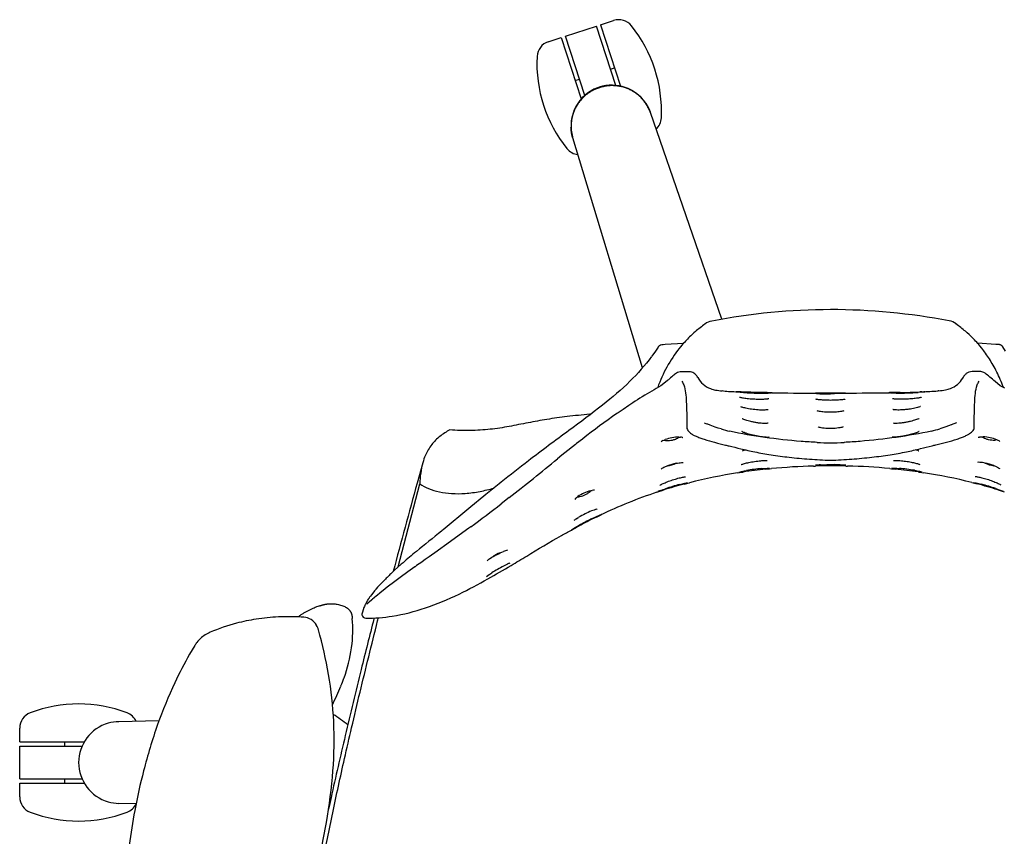
# Model space of a CAD drawing. Extents: x 0 to 65.1, y 0 to 74.8.
# Drawn here: x 0 to 18.1, y 59.8 to 74.8 of the extents above; entities that cross this region are included whole.
import ezdxf

# ---------------------------------------------------------------- set-up
doc = ezdxf.new("R2010")
doc.units = 0
doc.header["$MEASUREMENT"] = 0
doc.layers.add('DEFAULT', color=7, linetype='CONTINUOUS')
doc.layers.add('IGES_LEVEL_0', color=255, linetype='CONTINUOUS')

msp = doc.modelspace()

# ---------------------------------------------------------------- linework, layer by layer
at = {"layer": 'DEFAULT', "color": 7}
for centre, start, end in [((1.832, 61.234), 90.2243, 106.8214), ((1.832, 61.075), 253.1789, 269.776)]:
    msp.add_arc(centre, 0.67, start, end, dxfattribs=at)
msp.add_open_spline([(5.524, 64.033), (5.645, 64.076), (5.769, 64.109), (6.089, 64.056), (6.109, 63.929), (6.12, 63.802)], degree=5, dxfattribs=at)
at = {"layer": 'IGES_LEVEL_0', "color": 7}
for p, q in [((10.682, 74.704), (10.921, 74.781)), ((10.682, 74.704), (11.048, 73.576)), ((10.035, 74.494), (10.606, 74.679)), ((10.96, 73.59), (10.606, 74.679)), ((9.72, 74.391), (9.959, 74.469)), ((9.959, 74.469), (10.326, 73.341)), ((10.389, 73.404), (10.035, 74.493)), ((10.863, 73.887), (10.939, 73.912)), ((10.216, 73.677), (10.292, 73.702)), ((11.509, 73.262), (11.51, 73.26)), ((11.51, 73.26), (11.522, 73.241)), ((11.522, 73.241), (11.51, 73.26)), ((11.522, 73.241), (11.528, 73.232)), ((11.528, 73.232), (11.522, 73.241)), ((11.528, 73.232), (11.531, 73.227)), ((11.531, 73.227), (11.528, 73.232)), ((11.531, 73.227), (11.535, 73.22)), ((11.539, 73.213), (11.531, 73.227)), ((11.535, 73.22), (11.539, 73.213)), ((11.539, 73.213), (11.54, 73.212)), ((11.54, 73.212), (11.539, 73.213)), ((11.592, 73.098), (11.589, 73.106)), ((11.595, 73.089), (11.592, 73.098)), ((12.909, 69.295), (11.595, 73.089)), ((10.137, 72.814), (10.137, 72.816)), ((10.139, 72.792), (10.137, 72.814)), ((10.139, 72.78), (10.139, 72.792)), ((10.139, 72.792), (10.139, 72.78)), ((10.14, 72.775), (10.139, 72.78)), ((10.139, 72.78), (10.14, 72.775)), ((10.141, 72.766), (10.14, 72.775)), ((10.14, 72.775), (10.142, 72.759)), ((10.142, 72.759), (10.141, 72.766)), ((10.142, 72.757), (10.142, 72.759)), ((10.142, 72.759), (10.142, 72.757)), ((10.164, 72.643), (10.166, 72.635)), ((10.166, 72.635), (10.169, 72.625)), ((11.451, 68.405), (10.169, 72.625)), ((12.36, 69.014), (12.358, 69.011)), ((12.388, 69.038), (12.36, 69.014)), ((12.395, 69.044), (12.388, 69.038)), ((12.423, 69.068), (12.395, 69.044)), ((17.413, 69.047), (17.382, 69.074)), ((17.416, 69.044), (17.413, 69.047)), ((17.448, 69.017), (17.416, 69.044)), ((17.45, 69.015), (17.448, 69.017)), ((11.74, 68.785), (11.687, 68.706)), ((11.832, 68.828), (11.803, 68.824)), ((11.869, 68.83), (11.832, 68.828)), ((12.201, 68.849), (11.869, 68.83)), ((12.142, 68.78), (12.125, 68.76)), ((12.181, 68.827), (12.142, 68.78)), ((12.201, 68.849), (12.181, 68.827)), ((17.627, 68.83), (17.607, 68.853)), ((17.939, 68.834), (17.607, 68.853)), ((17.648, 68.806), (17.627, 68.83)), ((17.683, 68.763), (17.648, 68.806)), ((17.976, 68.832), (17.939, 68.834)), ((18.121, 68.71), (18.068, 68.79)), ((11.687, 68.706), (11.624, 68.618)), ((12.177, 68.33), (12.161, 68.33)), ((12.237, 68.33), (12.177, 68.33)), ((12.284, 68.33), (12.237, 68.33)), ((12.3, 68.33), (12.284, 68.33)), ((12.304, 68.33), (12.3, 68.33)), ((12.317, 68.33), (12.305, 68.33)), ((12.334, 68.328), (12.317, 68.33)), ((12.457, 68.242), (12.446, 68.257)), ((12.467, 68.226), (12.457, 68.242)), ((17.342, 68.23), (17.331, 68.212)), ((17.351, 68.245), (17.342, 68.229)), ((17.362, 68.261), (17.351, 68.245)), ((17.476, 68.332), (17.447, 68.325)), ((17.504, 68.334), (17.476, 68.332)), ((17.571, 68.333), (17.505, 68.334)), ((17.599, 68.333), (17.572, 68.333)), ((17.647, 68.334), (17.599, 68.333)), ((11.703, 68.023), (11.665, 68.001)), ((11.788, 68.072), (11.703, 68.023)), ((11.73, 68.045), (11.727, 68.037)), ((11.872, 68.139), (11.788, 68.072)), ((11.907, 68.168), (11.872, 68.139)), ((17.902, 68.172), (17.9, 68.174)), ((17.926, 68.151), (17.902, 68.172)), ((18.021, 68.075), (17.926, 68.151)), ((18.104, 68.028), (18.021, 68.075)), ((18.082, 68.041), (18.08, 68.045)), ((11.665, 68.001), (11.623, 67.976)), ((12.915, 67.979), (12.912, 67.98)), ((12.936, 67.977), (12.916, 67.979)), ((13.17, 67.962), (13.189, 67.96)), ((13.266, 67.96), (13.172, 67.962)), ((13.196, 67.958), (13.195, 67.959)), ((13.225, 67.961), (13.196, 67.963)), ((13.244, 67.954), (13.196, 67.958)), ((13.266, 67.96), (13.225, 67.961)), ((13.625, 67.949), (13.266, 67.96)), ((13.745, 67.946), (13.625, 67.949)), ((13.738, 67.947), (13.625, 67.949)), ((13.819, 67.945), (13.738, 67.947)), ((13.808, 67.939), (13.76, 67.937)), ((14.645, 67.929), (14.6, 67.932)), ((14.904, 67.94), (14.628, 67.94)), ((15.181, 67.94), (14.904, 67.94)), ((14.98, 67.924), (14.904, 67.924)), ((15.162, 67.929), (14.98, 67.924)), ((15.21, 67.932), (15.162, 67.929)), ((16.071, 67.948), (15.99, 67.947)), ((16.05, 67.938), (16.003, 67.94)), ((16.109, 67.938), (16.05, 67.938)), ((16.064, 67.948), (16.184, 67.951)), ((16.184, 67.951), (16.071, 67.948)), ((16.184, 67.951), (16.543, 67.962)), ((16.564, 67.956), (16.516, 67.952)), ((16.543, 67.962), (16.637, 67.965)), ((16.584, 67.964), (16.543, 67.962)), ((16.616, 67.961), (16.564, 67.956)), ((16.62, 67.962), (16.616, 67.961)), ((16.617, 67.961), (16.616, 67.961)), ((16.638, 67.964), (16.62, 67.962)), ((16.893, 67.982), (16.873, 67.98)), ((11.201, 67.712), (11.093, 67.64)), ((11.255, 67.748), (11.201, 67.712)), ((11.274, 67.761), (11.255, 67.748)), ((11.001, 67.577), (10.98, 67.562)), ((11.093, 67.64), (11.001, 67.577)), ((12.265, 67.361), (12.264, 67.312)), ((12.621, 67.376), (12.591, 67.388)), ((12.641, 67.369), (12.621, 67.376)), ((12.648, 67.366), (12.641, 67.369)), ((12.691, 67.351), (12.648, 67.366)), ((12.691, 67.351), (12.68, 67.355)), ((12.788, 67.316), (12.691, 67.351)), ((12.841, 67.298), (12.788, 67.316)), ((12.895, 67.281), (12.841, 67.298)), ((14.887, 67.288), (14.84, 67.29)), ((14.905, 67.288), (14.887, 67.288)), ((14.97, 67.29), (14.905, 67.288)), ((16.95, 67.295), (16.915, 67.283)), ((17.021, 67.318), (16.95, 67.295)), ((17.119, 67.354), (17.021, 67.318)), ((17.219, 67.391), (17.119, 67.354)), ((17.13, 67.358), (17.119, 67.354)), ((17.545, 67.315), (17.544, 67.365)), ((10.353, 67.101), (10.346, 67.096)), ((12.119, 67.131), (12.149, 67.13)), ((12.186, 67.125), (12.189, 67.124)), ((17.619, 67.127), (17.639, 67.132)), ((17.639, 67.132), (17.649, 67.133)), ((17.649, 67.133), (17.69, 67.135)), ((17.69, 67.135), (17.708, 67.134)), ((10.22, 66.998), (10.026, 66.844)), ((10.239, 67.012), (10.22, 66.998)), ((10.346, 67.096), (10.239, 67.012)), ((11.825, 67.066), (11.848, 67.077)), ((11.848, 67.077), (11.868, 67.085)), ((14.656, 67.033), (14.65, 67.035)), ((18.003, 67.06), (18.012, 67.053)), ((9.972, 66.8), (9.888, 66.732)), ((10.026, 66.844), (9.972, 66.8)), ((13.328, 66.89), (13.344, 66.896)), ((16.52, 66.878), (16.524, 66.876)), ((7.416, 66.661), (7.311, 66.285)), ((12.195, 66.663), (12.199, 66.663)), ((13.636, 66.555), (13.741, 66.562)), ((13.741, 66.562), (13.779, 66.563)), ((13.779, 66.563), (13.781, 66.563)), ((14.593, 66.598), (14.607, 66.599)), ((14.607, 66.599), (14.627, 66.599)), ((14.723, 66.622), (14.839, 66.626)), ((14.839, 66.626), (14.905, 66.627)), ((14.905, 66.627), (14.935, 66.627)), ((14.935, 66.627), (14.977, 66.626)), ((15.184, 66.6), (15.204, 66.599)), ((15.204, 66.599), (15.217, 66.599)), ((16.029, 66.564), (16.115, 66.561)), ((16.115, 66.561), (16.125, 66.56)), ((16.125, 66.56), (16.168, 66.557)), ((13.199, 66.474), (13.23, 66.479)), ((13.228, 66.49), (13.27, 66.5)), ((13.23, 66.479), (13.279, 66.487)), ((13.27, 66.5), (13.319, 66.51)), ((13.279, 66.487), (13.299, 66.49)), ((13.319, 66.51), (13.36, 66.518)), ((13.716, 66.542), (13.782, 66.549)), ((13.782, 66.549), (13.818, 66.552)), ((15.993, 66.553), (16.027, 66.55)), ((16.027, 66.55), (16.095, 66.543)), ((16.444, 66.521), (16.516, 66.507)), ((16.512, 66.492), (16.532, 66.489)), ((16.516, 66.507), (16.537, 66.503)), ((16.532, 66.489), (16.58, 66.482)), ((16.537, 66.503), (16.582, 66.493)), ((16.58, 66.482), (16.612, 66.477)), ((18.008, 66.553), (18.011, 66.55)), ((6.965, 64.747), (7.358, 66.272)), ((8.815, 66.27), (8.576, 66.077)), ((8.854, 66.301), (8.815, 66.27)), ((12.134, 66.262), (12.23, 66.286)), ((12.214, 66.268), (12.264, 66.281)), ((12.23, 66.286), (12.238, 66.288)), ((12.238, 66.288), (12.28, 66.296)), ((12.264, 66.281), (12.283, 66.286)), ((12.283, 66.286), (12.312, 66.294)), ((17.499, 66.297), (17.527, 66.29)), ((17.527, 66.29), (17.547, 66.285)), ((17.529, 66.3), (17.574, 66.291)), ((17.547, 66.285), (17.597, 66.272)), ((17.574, 66.291), (17.58, 66.29)), ((17.58, 66.29), (17.602, 66.285)), ((17.602, 66.285), (17.68, 66.265)), ((8.537, 66.046), (8.3, 65.851)), ((8.576, 66.077), (8.537, 66.046)), ((9.001, 66.019), (8.857, 65.907)), ((10.239, 66.02), (10.259, 66.035)), ((10.259, 66.035), (10.263, 66.038)), ((10.499, 66.145), (10.512, 66.148)), ((10.512, 66.148), (10.525, 66.151)), ((10.57, 66.156), (10.572, 66.156)), ((11.715, 66.119), (11.735, 66.126)), ((11.735, 66.126), (11.812, 66.151)), ((11.789, 66.152), (11.83, 66.167)), ((11.812, 66.151), (11.833, 66.158)), ((11.83, 66.167), (11.871, 66.181)), ((17.938, 66.186), (18.002, 66.164)), ((17.978, 66.162), (17.999, 66.155)), ((17.999, 66.155), (18.075, 66.13)), ((18.002, 66.164), (18.02, 66.157)), ((18.02, 66.157), (18.077, 66.135)), ((18.075, 66.13), (18.096, 66.124)), ((8.3, 65.851), (8.262, 65.819)), ((8.262, 65.819), (7.791, 65.431)), ((10.239, 65.633), (10.278, 65.659)), ((10.512, 65.628), (10.615, 65.677)), ((10.601, 65.662), (10.615, 65.669)), ((10.601, 65.662), (10.605, 65.664)), ((10.605, 65.664), (10.675, 65.698)), ((10.613, 65.806), (10.618, 65.807)), ((10.615, 65.677), (10.622, 65.68)), ((10.618, 65.807), (10.619, 65.807)), ((10.622, 65.68), (10.672, 65.701)), ((8.295, 65.482), (8.262, 65.458)), ((10.16, 65.437), (10.222, 65.474)), ((10.208, 65.458), (10.241, 65.476)), ((10.222, 65.474), (10.239, 65.484)), ((10.239, 65.484), (10.246, 65.488)), ((10.241, 65.476), (10.29, 65.503)), ((10.246, 65.488), (10.286, 65.511)), ((7.771, 65.415), (7.76, 65.406)), ((7.791, 65.431), (7.771, 65.415)), ((8.151, 65.376), (7.792, 65.117)), ((8.262, 65.458), (8.151, 65.376)), ((10.144, 65.425), (10.2, 65.454)), ((10.144, 65.424), (10.162, 65.433)), ((10.162, 65.433), (10.208, 65.458)), ((10.2, 65.454), (10.208, 65.458)), ((7.792, 65.117), (7.772, 65.103)), ((7.534, 64.934), (7.459, 64.881)), ((7.677, 65.035), (7.534, 64.934)), ((7.772, 65.103), (7.677, 65.035)), ((8.681, 64.925), (8.706, 64.941)), ((8.834, 65.007), (8.897, 65.032)), ((8.971, 65.053), (8.974, 65.053)), ((7.02, 64.797), (6.898, 64.687)), ((7.052, 64.825), (7.02, 64.797)), ((7.273, 64.75), (7.268, 64.746)), ((7.301, 64.77), (7.273, 64.75)), ((7.397, 64.837), (7.301, 64.77)), ((7.437, 64.865), (7.397, 64.837)), ((7.459, 64.881), (7.437, 64.865)), ((8.629, 64.888), (8.64, 64.896)), ((8.64, 64.896), (8.681, 64.925)), ((9.012, 64.815), (9.014, 64.815)), ((6.898, 64.687), (6.847, 64.639)), ((7.268, 64.746), (7.142, 64.657)), ((8.585, 64.57), (8.635, 64.608)), ((8.635, 64.608), (8.645, 64.615)), ((8.645, 64.615), (8.681, 64.639)), ((6.619, 64.41), (6.59, 64.379)), ((6.626, 64.417), (6.62, 64.411)), ((6.658, 64.451), (6.626, 64.417)), ((6.691, 64.484), (6.658, 64.451)), ((6.709, 64.503), (6.691, 64.484)), ((6.453, 64.21), (6.439, 64.189)), ((6.47, 64.233), (6.453, 64.21)), ((6.515, 64.29), (6.47, 64.233)), ((6.53, 64.309), (6.515, 64.29)), ((6.545, 64.327), (6.53, 64.309)), ((6.583, 64.231), (6.537, 64.193)), ((6.551, 64.334), (6.545, 64.327)), ((6.553, 64.336), (6.551, 64.334)), ((6.56, 64.345), (6.553, 64.336)), ((6.586, 64.374), (6.56, 64.345)), ((6.624, 64.264), (6.583, 64.231)), ((6.59, 64.379), (6.586, 64.374)), ((6.631, 64.271), (6.624, 64.264)), ((6.688, 64.316), (6.631, 64.271)), ((6.761, 64.373), (6.688, 64.316)), ((6.35, 64.039), (6.344, 64.022)), ((6.352, 64.043), (6.351, 64.039)), ((6.355, 64.049), (6.352, 64.043)), ((6.36, 64.059), (6.355, 64.049)), ((6.368, 64.075), (6.36, 64.059)), ((6.376, 64.089), (6.367, 64.074)), ((6.368, 64.076), (6.368, 64.075)), ((6.402, 64.133), (6.375, 64.089)), ((6.406, 64.078), (6.386, 64.063)), ((6.386, 64.063), (6.386, 64.062)), ((6.386, 64.063), (6.386, 64.062)), ((6.414, 64.152), (6.402, 64.134)), ((6.413, 64.085), (6.406, 64.078)), ((6.428, 64.098), (6.413, 64.085)), ((6.428, 64.173), (6.414, 64.152)), ((6.432, 64.18), (6.428, 64.173)), ((6.477, 64.141), (6.428, 64.098)), ((6.439, 64.189), (6.432, 64.18)), ((6.492, 64.155), (6.476, 64.14)), ((6.522, 64.18), (6.492, 64.155)), ((6.537, 64.193), (6.522, 64.18)), ((6.297, 63.879), (6.298, 63.868)), ((6.335, 63.999), (6.305, 63.918)), ((6.344, 64.022), (6.335, 63.999)), ((5.228, 63.824), (5.18, 63.827)), ((5.465, 63.673), (5.463, 63.676)), ((5.475, 63.654), (5.465, 63.673)), ((3.509, 63.546), (3.489, 63.537)), ((5.492, 63.614), (5.475, 63.654)), ((5.496, 63.601), (5.492, 63.614)), ((5.499, 63.593), (5.496, 63.601)), ((3.225, 63.302), (3.132, 63.144)), ((3.282, 63.382), (3.264, 63.359)), ((3.288, 63.388), (3.282, 63.382)), ((3.311, 63.413), (3.288, 63.388)), ((6.105, 63.26), (6.107, 63.269)), ((5.967, 62.702), (5.97, 62.71)), ((2.569, 61.919), (1.829, 61.904)), ((0.011, 61.535), (0.011, 61.786)), ((0.011, 61.535), (1.197, 61.535)), ((0.843, 61.455), (0.843, 61.535)), ((0.011, 60.855), (0.011, 61.455)), ((0.011, 61.455), (1.156, 61.455)), ((0.011, 60.855), (1.156, 60.855)), ((0.011, 60.524), (0.011, 60.775)), ((0.011, 60.775), (1.197, 60.775)), ((0.843, 60.775), (0.843, 60.855)), ((2.149, 60.399), (1.829, 60.405)), ((5.691, 60.331), (5.689, 60.331))]:
    msp.add_line(p, q, dxfattribs=at)
for centre, radius, start, end in [((11.013, 74.496), 0.3, 38.8401, 108), ((9.3, 73.116), 2.5, 357.1598, 38.8402), ((9.813, 74.106), 0.3, 108, 177.1598), ((12.01, 73.997), 2.5, 177.1598, 218.8402), ((10.887, 72.843), 0.75, 108.0061, 182.08), ((10.887, 72.843), 0.75, 110.5848, 192.6403), ((10.887, 72.843), 0.75, 33.92, 107.9939), ((10.887, 72.843), 0.75, 23.3599, 105.4152), ((10.891, 72.845), 0.745, 20.5286, 30.2066), ((11.497, 73.007), 0.3, 312.6255, 357.1598), ((10.883, 72.842), 0.746, 182.2014, 183.8717), ((10.882, 72.842), 0.745, 185.823, 195.4708), ((10.297, 72.617), 0.3, 218.8401, 263.3744), ((14.911, 57.974), 11.498, 79.1039, 100.9716), ((14.917, 66.108), 3.871, 126.7962, 130.1216), ((12.781, 68.963), 0.305, 100.9522, 126.7317), ((17.027, 68.966), 0.305, 53.3465, 79.1222), ((14.895, 66.108), 3.87, 50.0177, 53.2796), ((14.363, 66.911), 2.904, 133.6827, 138.1367), ((15.447, 66.911), 2.905, 41.939, 46.3936), ((14.243, 67.121), 2.678, 142.2811, 159.8299), ((11.807, 68.742), 0.0801, 121.2004, 146.7874), ((11.825, 68.709), 0.117, 100.931, 120.5975), ((12.305, 68.161), 0.17, 51.5542, 80.2608), ((12.282, 68.134), 0.205, 37.01, 51.4403), ((12.849, 68.428), 0.432, 207.7099, 249.9325), ((16.963, 68.425), 0.426, 289.9631, 329.9443), ((17.526, 68.137), 0.205, 128.4795, 143.0211), ((17.506, 68.16), 0.175, 109.7445, 128.1261), ((12.91, 68.6), 0.616, 250.0248, 259.0469), ((16.898, 68.603), 0.616, 281.0276, 290.0486), ((16.05, 60.419), 8.759, 120.3572, 123.0426), ((13.019, 69.179), 1.205, 259.1907, 264.8782), ((13.408, 73.962), 6.003, 265.4875, 267.9733), ((13.172, 67.961), 0.0015, 84.1457, 134.9242), ((13.666, 72.994), 5.058, 265.217, 271.0678), ((13.739, 67.019), 0.927, 84.1109, 89.6087), ((14.579, 120.546), 52.607, 269.1722, 270.0535), ((14.887, 73.452), 5.528, 267.4896, 270.1844), ((15.161, 120.545), 52.605, 270.022, 270.9034), ((16.071, 67.022), 0.926, 90.4672, 95.9673), ((16.13, 73.192), 5.254, 269.7682, 274.2077), ((16.351, 74.617), 6.658, 272.0078, 274.4997), ((16.637, 67.963), 0.0014, 43.7938, 96.1071), ((16.785, 69.197), 1.22, 275.0852, 280.859), ((20.638, 53.771), 16.837, 125.005, 127.6522), ((13.565, 69.511), 2.329, 253.2858, 257.2557), ((16.242, 69.513), 2.329, 282.8199, 286.7898), ((12.127, 66.376), 0.755, 90.5775, 110.0578), ((12.147, 66.958), 0.172, 76.6541, 89.3209), ((17.685, 66.402), 0.733, 67.815, 88.1943), ((11.865, 66.97), 0.104, 112.7386, 133.417), ((14.259, 72.513), 5.675, 252.7996, 256.9078), ((14.989, 73.818), 6.793, 267.1936, 269.291), ((14.812, 73.818), 6.793, 270.7845, 272.8818), ((15.544, 72.513), 5.675, 283.1711, 287.2761), ((17.847, 66.796), 0.307, 59.4515, 68.0847), ((13.377, 66.706), 0.191, 104.8325, 120.3628), ((16.37, 66.551), 0.36, 65.2526, 74.4076), ((9.068, 66.219), 1.71, 165.0347, 178.2063), ((-27.979, 112.906), 59.716, 308.26351, 309.35514), ((11.963, 66.345), 0.259, 122.8767, 130.9216), ((12.486, 65.27), 1.453, 113.4519, 117.1703), ((12.264, 65.69), 0.98, 101.4638, 111.3169), ((11.824, 67.179), 0.583, 278.2519, 294.8456), ((14.88, 55.279), 11.323, 91.4485, 95.3807), ((14.786, 65.35), 1.273, 92.8543, 97.2056), ((14.929, 53.705), 12.898, 90.105, 91.3431), ((14.899, 53.704), 12.899, 88.7348, 89.9705), ((14.95, 64.445), 2.181, 83.8383, 89.2798), ((14.946, 55.279), 11.323, 84.6949, 88.6271), ((15.861, 63.148), 3.423, 80.1951, 84.8479), ((17.628, 66.528), 0.14, 83.024, 99.6652), ((17.607, 66.006), 0.662, 78.2562, 86.7474), ((17.548, 65.693), 0.98, 68.7705, 78.6226), ((17.986, 67.183), 0.583, 245.2186, 261.818), ((14.683, 56.93), 9.659, 98.8409, 104.2083), ((14.795, 56.247), 10.351, 95.9855, 98.3102), ((13.956, 63.138), 3.431, 95.3496, 99.9912), ((15.029, 56.247), 10.351, 81.7654, 84.0901), ((15.14, 56.931), 9.659, 75.8672, 81.2347), ((139.466, 29.704), 137.125, 164.52744, 165.22965), ((14.477, 57.763), 8.801, 104.8965, 107.4816), ((13.146, 62.506), 3.89, 105.0728, 109.1275), ((15.346, 57.764), 8.801, 72.595, 75.179), ((16.669, 62.504), 3.895, 70.984, 74.9495), ((10.374, 65.845), 0.221, 127.3748, 139.7523), ((10.689, 65.414), 0.756, 104.5777, 124.3218), ((10.575, 65.91), 0.246, 91.0675, 101.6072), ((14.436, 57.915), 8.643, 108.346, 115.792), ((12.271, 64.841), 1.397, 110.202, 112.6361), ((-9.715, 89.882), 30.327, 306.4321, 307.7632), ((11.054, 64.374), 1.5, 111.0035, 121.1463), ((14.783, 57.108), 9.521, 116.0547, 118.1565), ((10.783, 65.097), 0.728, 103.4675, 111.4886), ((10.486, 65.263), 0.446, 123.7045, 131.3023), ((12.59, 61.361), 4.746, 115.9648, 119.0371), ((9.267, 64.016), 1.082, 113.592, 121.212), ((8.472, 65.549), 0.652, 291.0126, 303.68), ((9.074, 64.536), 0.527, 101.2796, 109.6876), ((8.723, 64.754), 0.163, 125.2189, 140.613), ((-1.008, 81.474), 19.487, 299.5744, 301.0315), ((10.078, 62.445), 2.6, 116.9981, 122.4837), ((9.551, 63.502), 1.42, 113.172, 117.4322), ((9.022, 64.762), 0.0536, 101.0323, 122.963), ((11.065, 60.228), 6.103, 133.715, 135.5255), ((14.058, 54.969), 11.903, 125.523, 127.8083), ((6.4, 63.879), 0.103, 157.7222, 180.1261), ((6.37, 63.879), 0.073, 188.827, 268.9314), ((4.936, 60.179), 3.657, 104.9302, 112.9633), ((5.206, 63.528), 0.297, 29.956, 85.6864), ((3.755, 63.595), 2.374, 352.1177, 4.9959), ((3.717, 63.019), 0.566, 113.746, 135.8589), ((3.751, 62.983), 0.615, 142.3412, 148.7728), ((3.544, 63.597), 2.583, 339.9081, 352.491), ((3.287, 63.688), 2.856, 336.8123, 339.8017), ((-8.835, 68.925), 16.061, 335.3011, 336.65), ((1.093, 59.73), 2.5, 69.1598, 110.8402), ((0.311, 61.786), 0.3, 110.84, 180), ((1.876, 61.786), 0.3, 24.6256, 69.16), ((0.993, 55.068), 8.451, 53.346, 55.5816), ((1.844, 61.155), 0.75, 105.9268, 179.9939), ((1.844, 61.155), 0.75, 180.0061, 254.0732), ((0.311, 60.524), 0.3, 180, 249.16), ((1.093, 62.58), 2.5, 249.1598, 290.8402), ((1.876, 60.524), 0.3, 290.84, 335.3744)]:
    msp.add_arc(centre, radius, start, end, dxfattribs=at)
for points, knots in [([(10.658, 73.547), (10.647, 73.543), (10.624, 73.535), (10.59, 73.522), (10.557, 73.507), (10.525, 73.49), (10.494, 73.472), (10.464, 73.452), (10.434, 73.431), (10.406, 73.409), (10.379, 73.385), (10.352, 73.36), (10.328, 73.334), (10.304, 73.307), (10.282, 73.278), (10.261, 73.249), (10.242, 73.219), (10.224, 73.187), (10.208, 73.155), (10.193, 73.122), (10.18, 73.089), (10.169, 73.055), (10.159, 73.02), (10.151, 72.985), (10.145, 72.949), (10.14, 72.914), (10.138, 72.877), (10.137, 72.841), (10.138, 72.805), (10.139, 72.78), (10.141, 72.767), (10.141, 72.766)], [0, 0, 0, 0, 0.035752, 0.0715, 0.107242, 0.142973, 0.17869, 0.214389, 0.250068, 0.285724, 0.32136, 0.356975, 0.392572, 0.428149, 0.463706, 0.499245, 0.534766, 0.570275, 0.605775, 0.641275, 0.67678, 0.712296, 0.747828, 0.783383, 0.818968, 0.854592, 0.890267, 0.926003, 0.961812, 0.997705, 1, 1, 1, 1]), ([(11.535, 73.22), (11.535, 73.221), (11.529, 73.232), (11.515, 73.253), (11.495, 73.283), (11.473, 73.311), (11.449, 73.339), (11.425, 73.365), (11.399, 73.39), (11.372, 73.414), (11.343, 73.436), (11.314, 73.457), (11.284, 73.477), (11.253, 73.495), (11.221, 73.511), (11.188, 73.526), (11.155, 73.539), (11.12, 73.551), (11.086, 73.561), (11.051, 73.569), (11.015, 73.575), (10.979, 73.58), (10.944, 73.583), (10.907, 73.585), (10.871, 73.585), (10.835, 73.583), (10.799, 73.579), (10.763, 73.574), (10.728, 73.566), (10.693, 73.558), (10.67, 73.551), (10.658, 73.547)], [0, 0, 0, 0, 0.001916, 0.037822, 0.073646, 0.109396, 0.145083, 0.180721, 0.216319, 0.251888, 0.287433, 0.322963, 0.358481, 0.393995, 0.429509, 0.465031, 0.500566, 0.536118, 0.571689, 0.607279, 0.642889, 0.678518, 0.714167, 0.749837, 0.785529, 0.821242, 0.856972, 0.892717, 0.928473, 0.964235, 1, 1, 1, 1]), ([(11.54, 73.212), (11.54, 73.212), (11.538, 73.215), (11.536, 73.219), (11.534, 73.223), (11.531, 73.227), (11.529, 73.231), (11.527, 73.234), (11.525, 73.238), (11.523, 73.241), (11.521, 73.244), (11.519, 73.247), (11.517, 73.25), (11.515, 73.253), (11.514, 73.255), (11.512, 73.257), (11.511, 73.258), (11.511, 73.259), (11.51, 73.26), (11.511, 73.259), (11.511, 73.258), (11.512, 73.257), (11.514, 73.255), (11.515, 73.253), (11.517, 73.25), (11.519, 73.247), (11.521, 73.244), (11.523, 73.241), (11.525, 73.238), (11.527, 73.234), (11.529, 73.231), (11.531, 73.227), (11.533, 73.223), (11.536, 73.22), (11.538, 73.216), (11.54, 73.212), (11.542, 73.207), (11.545, 73.203), (11.547, 73.199), (11.55, 73.194), (11.552, 73.19), (11.554, 73.185), (11.557, 73.181), (11.559, 73.176), (11.561, 73.171), (11.564, 73.166), (11.566, 73.161), (11.568, 73.156), (11.571, 73.151), (11.573, 73.146), (11.575, 73.141), (11.578, 73.135), (11.58, 73.13), (11.582, 73.125), (11.584, 73.119), (11.586, 73.113), (11.589, 73.108), (11.591, 73.103), (11.592, 73.099), (11.592, 73.098)], [0, 0, 0, 0, 0.013129, 0.034152, 0.054412, 0.073895, 0.092611, 0.110573, 0.127795, 0.144291, 0.160092, 0.175154, 0.189238, 0.202131, 0.21364, 0.223539, 0.231385, 0.236403, 0.23801, 0.23993, 0.245004, 0.252698, 0.262535, 0.274127, 0.287217, 0.301557, 0.316861, 0.332768, 0.349029, 0.365677, 0.382762, 0.400333, 0.418441, 0.437129, 0.45637, 0.476098, 0.496245, 0.516741, 0.537524, 0.558571, 0.579882, 0.60146, 0.623305, 0.645421, 0.667807, 0.690465, 0.713396, 0.736602, 0.760082, 0.783839, 0.807871, 0.83218, 0.856766, 0.881628, 0.906766, 0.932181, 0.95787, 0.983833, 1, 1, 1, 1]), ([(10.166, 72.635), (10.166, 72.636), (10.165, 72.64), (10.163, 72.645), (10.162, 72.651), (10.16, 72.657), (10.159, 72.663), (10.157, 72.668), (10.156, 72.674), (10.155, 72.68), (10.154, 72.685), (10.152, 72.691), (10.151, 72.696), (10.15, 72.702), (10.149, 72.707), (10.148, 72.712), (10.147, 72.718), (10.147, 72.723), (10.146, 72.728), (10.145, 72.733), (10.144, 72.738), (10.144, 72.743), (10.143, 72.748), (10.142, 72.753), (10.142, 72.757), (10.141, 72.762), (10.141, 72.767), (10.14, 72.771), (10.14, 72.775), (10.14, 72.779), (10.139, 72.783), (10.139, 72.787), (10.139, 72.791), (10.138, 72.795), (10.138, 72.799), (10.138, 72.802), (10.138, 72.805), (10.138, 72.808), (10.138, 72.81), (10.138, 72.812), (10.137, 72.813), (10.137, 72.814), (10.137, 72.813), (10.138, 72.812), (10.138, 72.81), (10.138, 72.808), (10.138, 72.805), (10.138, 72.802), (10.138, 72.799), (10.138, 72.795), (10.139, 72.791), (10.139, 72.788), (10.139, 72.783), (10.14, 72.779), (10.14, 72.775), (10.14, 72.77), (10.141, 72.765), (10.141, 72.761), (10.142, 72.758), (10.142, 72.757)], [0, 0, 0, 0, 0.017801, 0.043725, 0.069375, 0.09475, 0.119848, 0.14467, 0.169216, 0.193484, 0.217476, 0.241191, 0.26463, 0.287795, 0.310684, 0.333301, 0.355645, 0.377717, 0.39952, 0.421055, 0.442323, 0.463326, 0.484065, 0.504516, 0.524614, 0.544292, 0.563483, 0.58212, 0.600181, 0.617709, 0.634753, 0.651363, 0.667587, 0.68346, 0.698722, 0.71302, 0.726067, 0.737618, 0.747416, 0.755075, 0.760118, 0.762014, 0.763634, 0.768651, 0.776486, 0.786366, 0.797852, 0.810716, 0.824769, 0.839799, 0.855567, 0.872027, 0.889209, 0.907129, 0.9258, 0.945235, 0.965445, 0.986414, 1, 1, 1, 1]), ([(18.08, 68.045), (18.062, 68.094), (18.023, 68.189), (17.961, 68.324), (17.894, 68.449), (17.825, 68.564), (17.755, 68.668), (17.707, 68.733), (17.683, 68.763)], [0, 0, 0, 0, 0.190916, 0.370924, 0.542486, 0.705372, 0.858907, 1, 1, 1, 1]), ([(18.068, 68.79), (18.067, 68.791), (18.066, 68.793), (18.064, 68.796), (18.061, 68.799), (18.058, 68.802), (18.055, 68.805), (18.052, 68.807), (18.049, 68.81), (18.045, 68.813), (18.041, 68.815), (18.037, 68.817), (18.033, 68.819), (18.028, 68.821), (18.024, 68.823), (18.019, 68.825), (18.014, 68.826), (18.009, 68.828), (18.003, 68.829), (17.997, 68.83), (17.991, 68.831), (17.984, 68.832), (17.979, 68.832), (17.976, 68.832), (17.976, 68.832)], [0, 0, 0, 0, 0.036122, 0.070439, 0.105288, 0.144318, 0.184369, 0.225294, 0.26708, 0.309778, 0.353345, 0.397497, 0.442091, 0.487313, 0.533897, 0.581991, 0.631781, 0.683428, 0.737594, 0.794466, 0.853895, 0.91571, 0.980111, 1, 1, 1, 1]), ([(11.618, 68.61), (11.498, 68.449), (11.215, 68.132), (10.695, 67.69), (10.058, 67.223), (9.431, 66.757), (9.02, 66.434), (8.854, 66.301)], [0, 0, 0, 0, 0.167035, 0.351118, 0.566057, 0.823154, 1, 1, 1, 1]), ([(12.162, 68.33), (12.132, 68.33), (12.074, 68.309), (12.002, 68.252), (11.948, 68.203), (11.913, 68.174), (11.907, 68.168)], [0, 0, 0, 0, 0.289676, 0.555525, 0.91723, 1, 1, 1, 1]), ([(17.9, 68.174), (17.869, 68.2), (17.811, 68.251), (17.733, 68.317), (17.669, 68.334), (17.644, 68.334)], [0, 0, 0, 0, 0.396064, 0.757775, 1, 1, 1, 1]), ([(12.176, 68.156), (12.188, 68.135), (12.243, 68.022), (12.257, 67.744), (12.266, 67.502), (12.265, 67.361)], [0, 0, 0, 0, 0.089141, 0.472816, 1, 1, 1, 1]), ([(17.544, 67.365), (17.543, 67.501), (17.552, 67.741), (17.564, 68.017), (17.619, 68.136), (17.633, 68.159)], [0, 0, 0, 0, 0.508611, 0.902128, 1, 1, 1, 1]), ([(13.773, 67.834), (13.772, 67.834), (13.759, 67.831), (13.743, 67.83), (13.709, 67.826), (13.67, 67.824), (13.621, 67.823), (13.568, 67.823), (13.512, 67.825), (13.456, 67.828), (13.402, 67.832), (13.353, 67.838), (13.311, 67.844), (13.277, 67.85), (13.251, 67.855), (13.239, 67.858), (13.233, 67.86), (13.233, 67.86)], [0, 0, 0, 0, 0.012062, 0.051025, 0.110495, 0.186491, 0.276522, 0.375674, 0.480799, 0.585639, 0.686581, 0.778314, 0.858252, 0.922815, 0.970493, 0.997468, 1, 1, 1, 1]), ([(14.905, 67.806), (14.888, 67.806), (14.854, 67.807), (14.804, 67.808), (14.759, 67.811), (14.718, 67.814), (14.686, 67.817), (14.659, 67.821), (14.646, 67.822), (14.637, 67.825), (14.636, 67.825)], [0, 0, 0, 0, 0.187823, 0.378784, 0.550532, 0.70118, 0.825951, 0.923763, 0.988553, 1, 1, 1, 1]), ([(15.173, 67.826), (15.172, 67.825), (15.163, 67.823), (15.151, 67.821), (15.124, 67.817), (15.092, 67.814), (15.051, 67.811), (15.005, 67.808), (14.955, 67.807), (14.921, 67.806), (14.905, 67.806)], [0, 0, 0, 0, 0.011785, 0.074809, 0.171706, 0.296356, 0.447553, 0.62025, 0.812089, 1, 1, 1, 1]), ([(16.576, 67.862), (16.575, 67.862), (16.569, 67.86), (16.556, 67.857), (16.531, 67.851), (16.499, 67.846), (16.459, 67.84), (16.413, 67.835), (16.363, 67.831), (16.308, 67.827), (16.251, 67.825), (16.196, 67.825), (16.145, 67.826), (16.103, 67.827), (16.067, 67.831), (16.052, 67.832), (16.041, 67.835), (16.04, 67.835)], [0, 0, 0, 0, 0.003058, 0.032138, 0.079857, 0.141689, 0.216688, 0.302673, 0.398615, 0.50141, 0.608647, 0.713125, 0.809707, 0.891553, 0.955062, 0.996061, 1, 1, 1, 1]), ([(13.758, 67.635), (13.753, 67.636), (13.739, 67.629), (13.713, 67.629), (13.675, 67.626), (13.627, 67.627), (13.572, 67.629), (13.513, 67.635), (13.454, 67.642), (13.401, 67.651), (13.352, 67.661), (13.314, 67.67), (13.281, 67.68), (13.267, 67.683), (13.257, 67.688), (13.256, 67.688)], [0, 0, 0, 0, 0.02842, 0.08254, 0.157279, 0.252062, 0.364183, 0.485168, 0.602736, 0.712161, 0.809049, 0.890643, 0.954152, 0.995813, 1, 1, 1, 1]), ([(16.556, 67.692), (16.556, 67.692), (16.534, 67.682), (16.517, 67.679), (16.475, 67.666), (16.427, 67.657), (16.37, 67.646), (16.31, 67.638), (16.249, 67.632), (16.192, 67.629), (16.142, 67.628), (16.102, 67.63), (16.072, 67.632), (16.058, 67.635), (16.051, 67.636), (16.05, 67.636)], [0, 0, 0, 0, 0.022607, 0.077437, 0.156381, 0.255773, 0.369404, 0.491525, 0.614775, 0.729146, 0.827232, 0.905489, 0.963365, 0.997075, 1, 1, 1, 1]), ([(10.503, 67.553), (10.496, 67.552), (10.35, 67.539), (10.08, 67.511), (9.701, 67.459), (9.348, 67.395), (9.003, 67.323), (8.649, 67.268), (8.284, 67.246), (8.036, 67.252), (7.913, 67.265)], [0, 0, 0, 0, 0.007825, 0.168324, 0.311777, 0.44658, 0.580527, 0.716679, 0.857607, 1, 1, 1, 1]), ([(13.758, 67.386), (13.758, 67.386), (13.758, 67.386), (13.739, 67.382), (13.72, 67.382), (13.677, 67.381), (13.627, 67.384), (13.566, 67.391), (13.503, 67.402), (13.445, 67.415), (13.392, 67.429), (13.351, 67.441), (13.312, 67.456), (13.299, 67.459), (13.285, 67.468), (13.283, 67.469)], [0, 0, 0, 0, 0.00198, 0.021398, 0.074692, 0.156568, 0.266219, 0.397293, 0.532651, 0.657882, 0.768575, 0.86332, 0.93896, 0.994191, 1, 1, 1, 1]), ([(14.905, 67.587), (14.9, 67.587), (14.874, 67.588), (14.827, 67.589), (14.769, 67.593), (14.723, 67.598), (14.686, 67.605), (14.669, 67.609), (14.659, 67.612), (14.658, 67.613)], [0, 0, 0, 0, 0.053212, 0.32244, 0.55935, 0.753952, 0.89787, 0.984936, 1, 1, 1, 1]), ([(15.15, 67.613), (15.149, 67.612), (15.138, 67.608), (15.122, 67.605), (15.085, 67.598), (15.038, 67.593), (14.981, 67.589), (14.935, 67.588), (14.909, 67.587), (14.905, 67.587)], [0, 0, 0, 0, 0.01256, 0.102683, 0.248519, 0.443897, 0.680643, 0.949012, 1, 1, 1, 1]), ([(16.535, 67.475), (16.536, 67.476), (16.514, 67.463), (16.5, 67.459), (16.463, 67.444), (16.422, 67.432), (16.37, 67.418), (16.312, 67.405), (16.25, 67.394), (16.188, 67.387), (16.136, 67.383), (16.091, 67.384), (16.074, 67.383), (16.06, 67.386), (16.059, 67.386)], [0, 0, 0, 0, 0.023283, 0.076045, 0.14955, 0.242255, 0.350963, 0.474618, 0.609445, 0.742509, 0.85503, 0.939403, 0.995148, 1, 1, 1, 1]), ([(12.264, 67.311), (12.264, 67.303), (12.268, 67.281), (12.285, 67.249), (12.315, 67.218), (12.355, 67.188), (12.405, 67.159), (12.468, 67.131), (12.528, 67.108), (12.567, 67.096), (12.581, 67.091)], [0, 0, 0, 0, 0.062029, 0.161235, 0.263069, 0.381902, 0.525346, 0.695493, 0.890047, 1, 1, 1, 1]), ([(12.591, 67.388), (12.589, 67.388), (12.588, 67.389), (12.588, 67.389), (12.589, 67.389)], [0, 0, 0, 0, 0.737378, 1, 1, 1, 1]), ([(14.84, 67.29), (14.832, 67.291), (14.805, 67.292), (14.764, 67.296), (14.714, 67.307), (14.696, 67.31), (14.677, 67.318), (14.675, 67.319)], [0, 0, 0, 0, 0.135833, 0.494046, 0.775422, 0.966458, 1, 1, 1, 1]), ([(15.139, 67.32), (15.139, 67.32), (15.141, 67.322), (15.115, 67.31), (15.095, 67.307), (15.045, 67.297), (15.004, 67.292), (14.977, 67.291), (14.97, 67.29)], [0, 0, 0, 0, 0.000622, 0.07794, 0.261092, 0.529626, 0.870736, 1, 1, 1, 1]), ([(17.219, 67.391), (17.22, 67.391), (17.222, 67.392), (17.22, 67.391), (17.219, 67.391)], [0, 0, 0, 0, 0.565227, 1, 1, 1, 1]), ([(17.229, 67.094), (17.243, 67.099), (17.282, 67.112), (17.342, 67.134), (17.405, 67.163), (17.455, 67.192), (17.495, 67.221), (17.525, 67.252), (17.542, 67.284), (17.545, 67.306), (17.545, 67.315)], [0, 0, 0, 0, 0.109953, 0.304507, 0.474655, 0.6181, 0.736934, 0.838768, 0.937973, 1, 1, 1, 1]), ([(7.913, 67.265), (7.849, 67.229), (7.726, 67.151), (7.568, 66.995), (7.469, 66.824), (7.428, 66.707), (7.415, 66.66)], [0, 0, 0, 0, 0.272265, 0.539223, 0.821294, 1, 1, 1, 1]), ([(11.848, 67.077), (11.85, 67.076), (11.865, 67.069), (11.896, 67.065), (11.946, 67.067), (12.001, 67.076), (12.053, 67.091), (12.093, 67.11), (12.114, 67.123), (12.12, 67.13)], [0, 0, 0, 0, 0.02346, 0.158123, 0.338073, 0.540932, 0.739133, 0.906106, 1, 1, 1, 1]), ([(14.656, 67.033), (14.558, 67.038), (14.238, 67.059), (13.701, 67.117), (13.265, 67.192), (13.051, 67.24)], [0, 0, 0, 0, 0.181779, 0.594508, 1, 1, 1, 1]), ([(13.776, 67.127), (13.775, 67.127), (13.765, 67.126), (13.75, 67.126), (13.718, 67.127), (13.678, 67.131), (13.628, 67.137), (13.572, 67.146), (13.512, 67.158), (13.454, 67.171), (13.402, 67.185), (13.357, 67.199), (13.322, 67.211), (13.297, 67.222), (13.284, 67.228), (13.278, 67.231), (13.278, 67.231)], [0, 0, 0, 0, 0.0068, 0.043719, 0.104275, 0.184771, 0.284386, 0.398676, 0.520066, 0.639409, 0.747314, 0.838841, 0.9118, 0.96634, 0.997324, 1, 1, 1, 1]), ([(16.759, 67.242), (16.545, 67.194), (16.109, 67.119), (15.572, 67.06), (15.252, 67.038), (15.154, 67.034)], [0, 0, 0, 0, 0.405483, 0.818207, 1, 1, 1, 1]), ([(16.531, 67.234), (16.532, 67.237), (16.511, 67.219), (16.494, 67.218), (16.457, 67.202), (16.415, 67.19), (16.364, 67.175), (16.307, 67.162), (16.247, 67.15), (16.19, 67.14), (16.138, 67.133), (16.096, 67.129), (16.062, 67.128), (16.048, 67.127), (16.038, 67.129), (16.037, 67.129)], [0, 0, 0, 0, 0.02637, 0.078453, 0.149308, 0.238604, 0.344487, 0.463192, 0.585892, 0.703921, 0.807755, 0.892216, 0.956239, 0.996585, 1, 1, 1, 1]), ([(17.962, 67.081), (17.96, 67.08), (17.945, 67.073), (17.914, 67.069), (17.864, 67.071), (17.809, 67.08), (17.757, 67.095), (17.717, 67.114), (17.696, 67.127), (17.69, 67.134)], [0, 0, 0, 0, 0.023326, 0.157997, 0.337982, 0.540847, 0.739052, 0.906029, 1, 1, 1, 1]), ([(12.973, 66.985), (12.995, 66.98), (13.089, 66.958), (13.268, 66.913), (13.525, 66.854), (13.822, 66.801), (14.157, 66.758), (14.522, 66.724), (14.775, 66.709), (14.905, 66.709)], [0, 0, 0, 0, 0.035626, 0.148263, 0.283289, 0.438377, 0.611067, 0.801054, 1, 1, 1, 1]), ([(14.905, 66.709), (15.035, 66.709), (15.289, 66.724), (15.653, 66.759), (15.988, 66.802), (16.286, 66.856), (16.542, 66.915), (16.721, 66.96), (16.815, 66.983), (16.838, 66.988)], [0, 0, 0, 0, 0.198945, 0.38893, 0.561619, 0.716705, 0.85173, 0.964365, 1, 1, 1, 1]), ([(15.16, 67.035), (15.16, 67.035), (15.161, 67.036), (15.157, 67.035), (15.153, 67.033)], [0, 0, 0, 0, 0.180623, 1, 1, 1, 1]), ([(12.069, 66.65), (12.086, 66.654), (12.117, 66.659), (12.164, 66.662), (12.18, 66.665), (12.195, 66.663)], [0, 0, 0, 0, 0.423537, 0.771833, 1, 1, 1, 1]), ([(13.26, 66.625), (13.26, 66.624), (13.279, 66.633), (13.293, 66.637), (13.327, 66.647), (13.363, 66.656), (13.408, 66.666), (13.457, 66.676), (13.511, 66.684), (13.566, 66.692), (13.62, 66.697), (13.665, 66.7), (13.708, 66.7), (13.723, 66.701), (13.739, 66.699), (13.74, 66.699)], [0, 0, 0, 0, 0.022242, 0.070706, 0.136641, 0.217305, 0.311039, 0.415556, 0.529141, 0.646341, 0.758686, 0.858757, 0.938719, 0.994517, 1, 1, 1, 1]), ([(16.061, 66.7), (16.061, 66.699), (16.083, 66.703), (16.099, 66.702), (16.139, 66.702), (16.181, 66.699), (16.232, 66.695), (16.284, 66.688), (16.335, 66.681), (16.383, 66.672), (16.427, 66.663), (16.466, 66.654), (16.498, 66.645), (16.525, 66.636), (16.537, 66.633), (16.546, 66.629), (16.547, 66.629)], [0, 0, 0, 0, 0.021684, 0.073464, 0.147671, 0.24, 0.34363, 0.452925, 0.560037, 0.660679, 0.751675, 0.832761, 0.901473, 0.95707, 0.996008, 1, 1, 1, 1]), ([(17.903, 66.607), (17.913, 66.603), (17.938, 66.592), (17.977, 66.571), (17.993, 66.565), (18.007, 66.553), (18.008, 66.553)], [0, 0, 0, 0, 0.267678, 0.707584, 0.994541, 1, 1, 1, 1]), ([(11.769, 66.246), (11.769, 66.246), (11.788, 66.258), (11.8, 66.263), (11.831, 66.279), (11.866, 66.294), (11.908, 66.311), (11.954, 66.328), (12.003, 66.345), (12.053, 66.36), (12.101, 66.374), (12.145, 66.385), (12.182, 66.394), (12.216, 66.399), (12.228, 66.402), (12.24, 66.403), (12.241, 66.403)], [0, 0, 0, 0, 0.020946, 0.067208, 0.13118, 0.210472, 0.301826, 0.402313, 0.508109, 0.614688, 0.716505, 0.809632, 0.889106, 0.95246, 0.996231, 1, 1, 1, 1]), ([(17.563, 66.407), (17.562, 66.406), (17.584, 66.406), (17.597, 66.402), (17.631, 66.397), (17.666, 66.389), (17.71, 66.378), (17.756, 66.365), (17.805, 66.35), (17.854, 66.333), (17.901, 66.316), (17.944, 66.298), (17.98, 66.283), (18.012, 66.267), (18.023, 66.262), (18.034, 66.255), (18.035, 66.254)], [0, 0, 0, 0, 0.020701, 0.065424, 0.128166, 0.205521, 0.295569, 0.394291, 0.498952, 0.604737, 0.70728, 0.801521, 0.883668, 0.949513, 0.996076, 1, 1, 1, 1]), ([(7.358, 66.272), (7.41, 66.239), (7.527, 66.18), (7.725, 66.119), (7.952, 66.089), (8.203, 66.092), (8.463, 66.129), (8.636, 66.171), (8.72, 66.193)], [0, 0, 0, 0, 0.131361, 0.278757, 0.440928, 0.618536, 0.81473, 1, 1, 1, 1]), ([(10.259, 66.035), (10.26, 66.035), (10.275, 66.034), (10.306, 66.039), (10.355, 66.054), (10.406, 66.077), (10.453, 66.103), (10.482, 66.127), (10.497, 66.141), (10.5, 66.145)], [0, 0, 0, 0, 0.011511, 0.161712, 0.35785, 0.574068, 0.780278, 0.94843, 1, 1, 1, 1]), ([(10.615, 65.669), (10.616, 65.669), (10.624, 65.673), (10.634, 65.678), (10.646, 65.684), (10.653, 65.688), (10.66, 65.691), (10.667, 65.694), (10.672, 65.697), (10.676, 65.699), (10.678, 65.7), (10.681, 65.701), (10.683, 65.702), (10.685, 65.704), (10.687, 65.705), (10.689, 65.705), (10.69, 65.706), (10.691, 65.707), (10.693, 65.708), (10.694, 65.708), (10.695, 65.709), (10.695, 65.709), (10.696, 65.71), (10.696, 65.71), (10.696, 65.71), (10.696, 65.71), (10.696, 65.71), (10.696, 65.71), (10.696, 65.71), (10.696, 65.711), (10.696, 65.711), (10.696, 65.711), (10.696, 65.711), (10.695, 65.71), (10.695, 65.71), (10.694, 65.71), (10.694, 65.71)], [0, 0, 0, 0, 0.055945, 0.267934, 0.365373, 0.456262, 0.539902, 0.616353, 0.68581, 0.717908, 0.748237, 0.776777, 0.803476, 0.828271, 0.851102, 0.871917, 0.89071, 0.907485, 0.922246, 0.934998, 0.945749, 0.954508, 0.958145, 0.961292, 0.963952, 0.966131, 0.967842, 0.969111, 0.970009, 0.970726, 0.971588, 0.97281, 0.976609, 0.98237, 0.990153, 1, 1, 1, 1]), ([(7.76, 65.406), (7.605, 65.28), (7.368, 65.089), (7.132, 64.894), (7.052, 64.825)], [0, 0, 0, 0, 0.651575, 1, 1, 1, 1]), ([(9.038, 64.776), (9.133, 64.833), (9.439, 65.017), (9.806, 65.236), (10.083, 65.39), (10.144, 65.424)], [0, 0, 0, 0, 0.2598, 0.835708, 1, 1, 1, 1]), ([(6.368, 63.806), (6.531, 63.804), (6.903, 63.835), (7.481, 63.984), (8.064, 64.229), (8.437, 64.428), (8.61, 64.526)], [0, 0, 0, 0, 0.205285, 0.467973, 0.749019, 1, 1, 1, 1]), ([(5.524, 64.033), (5.512, 64.029), (5.484, 64.019), (5.44, 64.002), (5.393, 63.982), (5.345, 63.96), (5.296, 63.937), (5.247, 63.91), (5.198, 63.881), (5.157, 63.853), (5.133, 63.835), (5.125, 63.829)], [0, 0, 0, 0, 0.087455, 0.198672, 0.312668, 0.429594, 0.549626, 0.672928, 0.79971, 0.930115, 1, 1, 1, 1]), ([(5.18, 63.827), (5.041, 63.834), (4.765, 63.835), (4.367, 63.797), (4.112, 63.743), (3.993, 63.712)], [0, 0, 0, 0, 0.348901, 0.692855, 1, 1, 1, 1]), ([(5.041, 52.819), (5.04, 52.824), (5.038, 52.905), (5.034, 53.07), (5.03, 53.323), (5.029, 53.602), (5.032, 53.911), (5.039, 54.252), (5.052, 54.632), (5.071, 55.052), (5.099, 55.509), (5.134, 55.987), (5.176, 56.457), (5.222, 56.9), (5.27, 57.314), (5.32, 57.708), (5.374, 58.095), (5.433, 58.486), (5.5, 58.891), (5.578, 59.318), (5.665, 59.768), (5.76, 60.239), (5.866, 60.728), (5.982, 61.248), (6.114, 61.823), (6.261, 62.447), (6.422, 63.1), (6.534, 63.551), (6.593, 63.785), (6.597, 63.8)], [0, 0, 0, 0, 0.00137, 0.021944, 0.044553, 0.069542, 0.09717, 0.127683, 0.161658, 0.199436, 0.240996, 0.285187, 0.328477, 0.368357, 0.405314, 0.440736, 0.475375, 0.510531, 0.547369, 0.586208, 0.627497, 0.670771, 0.715783, 0.762211, 0.814575, 0.87481, 0.935063, 0.995806, 1, 1, 1, 1]), ([(6.517, 63.793), (6.438, 63.484), (6.258, 62.771), (5.995, 61.677), (5.798, 60.82), (5.699, 60.368), (5.684, 60.297)], [0, 0, 0, 0, 0.266023, 0.613744, 0.939185, 1, 1, 1, 1]), ([(5.196, 57.978), (5.276, 58.335), (5.441, 59.024), (5.654, 60.029), (5.781, 60.984), (5.798, 61.896), (5.701, 62.765), (5.573, 63.322), (5.499, 63.593)], [0, 0, 0, 0, 0.192843, 0.373061, 0.540678, 0.699223, 0.852222, 1, 1, 1, 1]), ([(3.132, 63.144), (3.034, 62.973), (2.816, 62.551), (2.525, 61.838), (2.289, 61.051), (2.124, 60.309), (2.018, 59.657), (1.949, 59.066), (1.909, 58.525), (1.89, 58.039), (1.886, 57.607), (1.893, 57.22), (1.907, 56.86), (1.928, 56.519), (1.954, 56.195), (1.984, 55.887), (2.017, 55.596), (2.045, 55.387), (2.06, 55.275), (2.063, 55.256)], [0, 0, 0, 0, 0.07289, 0.175603, 0.285139, 0.376949, 0.456941, 0.52992, 0.597384, 0.657896, 0.710331, 0.757252, 0.801549, 0.843766, 0.883901, 0.922005, 0.958199, 0.992557, 1, 1, 1, 1])]:
    msp.add_open_spline(points, degree=3, knots=knots, dxfattribs=at)

doc.saveas('drawing.dxf')
